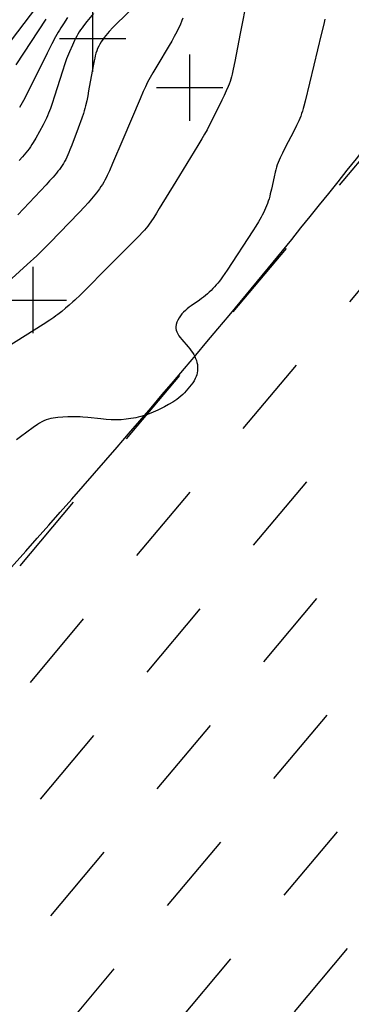
# Model space of a CAD drawing. Units: feet. Extents: x 712724 to 712921, y 69073 to 69277.
# Drawn here: x 712814 to 712824, y 69146 to 69176 of the extents above; entities that cross this region are included whole.
import ezdxf

# ---------------------------------------------------------------- set-up
doc = ezdxf.new("R2010")
doc.units = ezdxf.units.FT
doc.header["$MEASUREMENT"] = 0
doc.header["$PDMODE"] = 2
doc.header["$PDSIZE"] = -0.25
doc.layers.add('Contour Line, Major', color=7, linetype='CONTINUOUS', lineweight=30, true_color=0xa83800)
doc.layers.add('Contour Line, Minor', color=7, linetype='CONTINUOUS', lineweight=30, true_color=0xa8a800)
doc.layers.add('DAM', color=170, linetype='CONTINUOUS')
doc.layers.add('SPOTHEIGHT', color=52, linetype='CONTINUOUS')

msp = doc.modelspace()

# ---------------------------------------------------------------- hatches: boundary and pattern name
at = {"layer": 'DAM'}
h = msp.add_hatch(dxfattribs=at)
h.set_pattern_fill('DASH', color=256, scale=20, angle=50, style=0)
edge = h.paths.add_edge_path()
edge.add_spline(control_points=[(712811.16134, 69130.99318), (712810.80437, 69131.31033), (712808.21079, 69133.61579), (712804.51169, 69136.95485), (712796.29262, 69140.23889), (712800.97148, 69146.28467), (712805.54947, 69150.27405), (712812.9971, 69158.31333), (712821.51287, 69167.97355), (712830.95335, 69180.25802), (712839.65633, 69191.93715), (712848.29767, 69201.63454), (712851.57292, 69210.55789), (712854.57458, 69215.95652), (712856.55682, 69220.37721), (712859.9585, 69223.14032), (712861.8729, 69226.25602), (712864.08965, 69227.85663), (712864.74259, 69229.88445), (712867.13347, 69230.01703), (712868.25502, 69226.83594), (712870.90323, 69224.56661), (712873.63943, 69221.72999), (712877.10252, 69219.15905), (712879.1848, 69214.06745), (712883.40495, 69209.18446), (712890.39426, 69202.66815), (712900.97746, 69195.839), (712901.83799, 69184.6162), (712904.17887, 69179.65509), (712904.77775, 69178.56674)], knot_values=[50.69932974, 50.69932974, 50.69932974, 50.69932974, 52.15898795, 61.39195233, 67.27256272, 71.94252417, 79.32527495, 87.29310677, 104.0412338, 118.33004543, 133.60678787, 147.91432622, 156.72397474, 161.80961733, 166.5243389, 170.99472613, 174.70493421, 177.31228497, 179.12393448, 180.28754731, 183.42909819, 187.53070534, 191.0314919, 195.20439821, 200.20668845, 207.08584483, 214.36906368, 229.19733967, 241.97416748, 245.71314448, 245.71314448, 245.71314448, 245.71314448], degree=3, periodic=0)
edge.add_line((712904.77775, 69178.56674), (712862.53121, 69130.99318))
edge.add_line((712862.53121, 69130.99318), (712811.16134, 69130.99318))
edge = h.paths.add_edge_path(flags=16)
edge.add_line((712850, 69130.99318), (712850, 69140.73339))
edge.add_line((712850, 69140.73339), (712850, 69130.99318))
edge.add_line((712800, 69130.99318), (712800, 69140.73339))
edge.add_line((712800, 69140.73339), (712800, 69130.99318))
h.paths.add_polyline_path([(712850.11951, 69131.11931), (712850.11951, 69143.50287), (712847.67625, 69143.50287), (712847.67625, 69131.11931)], flags=24)
h.paths.add_polyline_path([(712799.97699, 69131.11931), (712799.97699, 69143.50287), (712797.53373, 69143.50287), (712797.53373, 69131.11931)], flags=25)

# ---------------------------------------------------------------- linework, layer by layer
at = {"layer": 'Contour Line, Major', "elevation": 1676}
msp.add_lwpolyline([(712819.1961, 69176.1139), (712819.1692, 69176.0429), (712819.111, 69175.9023), (712819.0477, 69175.764), (712819.014, 69175.6957), (712818.9388, 69175.5553), (712818.8596, 69175.4169), (712818.7784, 69175.2795), (712818.4084, 69174.6637), (712818.2867, 69174.4576), (712818.2078, 69174.3191), (712818.1696, 69174.2492), (712818.1327, 69174.1786), (712818.0978, 69174.1083), (712818.0641, 69174.0373), (712817.9993, 69173.8942), (712817.9053, 69173.6778), (712817.3816, 69172.4468), (712817.0746, 69171.722), (712816.981, 69171.5054), (712816.9158, 69171.3626), (712816.8816, 69171.2922), (712816.8458, 69171.2227), (712816.8076, 69171.1547), (712816.7669, 69171.0888), (712816.7239, 69171.0244), (712816.6792, 69170.9611), (712816.586, 69170.8367), (712816.4892, 69170.7147), (712816.4395, 69170.6547), (712816.3361, 69170.536), (712816.2282, 69170.4191), (712816.0634, 69170.2462), (712815.1785, 69169.33), (712814.9551, 69169.1034), (712814.8983, 69169.0477), (712814.7842, 69168.9391), (712814.4943, 69168.6729), (712813.0948, 69167.4029)], dxfattribs=at)
at = {"layer": 'Contour Line, Minor'}
for points, elevation in [([(712816.0907, 69178.182), (712813.6222, 69174.9432)], 1675), ([(712821.1361, 69176.7271), (712820.9272, 69175.649), (712820.7646, 69174.8015), (712820.7184, 69174.5709), (712820.6845, 69174.4183), (712820.6658, 69174.3425), (712820.6452, 69174.2675), (712820.622, 69174.1932), (712820.5963, 69174.1217), (712820.5681, 69174.051), (712820.5068, 69173.9112), (712820.4417, 69173.7727), (712820.3748, 69173.6348), (712820.1711, 69173.2222), (712820.0342, 69172.9477), (712819.9286, 69172.7435), (712819.8531, 69172.6068), (712819.7728, 69172.4692), (712819.6493, 69172.2646), (712818.9825, 69171.1776), (712818.4843, 69170.361), (712818.4008, 69170.2253), (712818.3158, 69170.0907), (712818.228, 69169.9583), (712818.1822, 69169.8937), (712818.1345, 69169.8305), (712818.0852, 69169.7702), (712818.034, 69169.7113), (712817.9815, 69169.6535), (712817.8737, 69169.5401), (712817.7088, 69169.3725), (712817.0436, 69168.7064), (712816.1035, 69167.7607), (712815.9347, 69167.5971), (712815.8772, 69167.5438), (712815.7667, 69167.446), (712815.6541, 69167.3506), (712815.5398, 69167.2571), (712815.424, 69167.1657), (712815.3652, 69167.1212), (712815.3057, 69167.0776), (712815.1773, 69166.9892), (712814.9807, 69166.8622), (712813.2572, 69165.7891)], 1676.2), ([(712817.7025, 69176.4327), (712817.1937, 69175.9358), (712817.0825, 69175.8237), (712816.9746, 69175.7089), (712816.9229, 69175.6498), (712816.8727, 69175.5885), (712816.8245, 69175.5257), (712816.7784, 69175.4616), (712816.7345, 69175.3962), (712816.6934, 69175.3295), (712816.6556, 69175.2612), (712816.6224, 69175.1908), (712816.5953, 69175.1205), (712816.5723, 69175.0484), (712816.5523, 69174.975), (712816.5345, 69174.9007), (712816.5182, 69174.8257), (712816.4884, 69174.6745), (712816.3524, 69173.9135), (712816.3239, 69173.7617), (712816.2935, 69173.6105), (712816.2594, 69173.4603), (712816.24, 69173.3858), (712816.2181, 69173.3106), (712816.1946, 69173.2359), (712816.144, 69173.0874), (712816.0367, 69172.7921), (712815.8441, 69172.2765), (712815.7871, 69172.1302), (712815.7575, 69172.0576), (712815.7268, 69171.9857), (712815.6943, 69171.9146), (712815.6596, 69171.8449), (712815.6254, 69171.7828), (712815.5892, 69171.7218), (712815.5511, 69171.662), (712815.5115, 69171.6031), (712815.4702, 69171.5453), (712815.4274, 69171.4886), (712815.3788, 69171.4282), (712815.2775, 69171.3104), (712815.173, 69171.1951), (712815.0671, 69171.0809), (712814.2156, 69170.1708)], 1675.8), ([(712815.0604, 69176.0744), (712814.1531, 69174.702)], 1675.2), ([(712823.4812, 69176.0839), (712823.4476, 69175.9286), (712823.3743, 69175.6191), (712823.1481, 69174.6916), (712822.8865, 69173.6088), (712822.8469, 69173.455), (712822.826, 69173.3785), (712822.8039, 69173.3024), (712822.78, 69173.227), (712822.7539, 69173.1524), (712822.7255, 69173.0803), (712822.6948, 69173.0089), (712822.6289, 69172.8679), (712822.5242, 69172.6586), (712822.3092, 69172.242), (712822.2036, 69172.033), (712822.1364, 69171.8925), (712822.1047, 69171.8216), (712822.0749, 69171.7501), (712822.0476, 69171.6776), (712822.0243, 69171.6069), (712822.0035, 69171.5352), (712821.9844, 69171.463), (712821.9497, 69171.3173), (712821.87, 69170.9505), (712821.8361, 69170.8043), (712821.8177, 69170.7318), (712821.7977, 69170.6598), (712821.7756, 69170.5885), (712821.7503, 69170.5164), (712821.7226, 69170.4451), (712821.693, 69170.3746), (712821.6618, 69170.3047), (712821.6291, 69170.2354), (712821.5949, 69170.1669), (712821.5591, 69170.0992), (712821.5202, 69170.0304), (712821.4798, 69169.9624), (712821.3961, 69169.8279), (712821.3104, 69169.6946), (712820.5304, 69168.4987), (712820.3973, 69168.3018), (712820.3514, 69168.2374), (712820.3041, 69168.1742), (712820.255, 69168.1124), (712820.2057, 69168.055), (712820.1546, 69167.9992), (712820.1021, 69167.9446), (712820.0482, 69167.8912), (712819.9931, 69167.839), (712819.9369, 69167.7879), (712819.8793, 69167.7381), (712819.8203, 69167.6901), (712819.7602, 69167.6443), (712819.6988, 69167.5999), (712819.4493, 69167.4271), (712819.3883, 69167.3828), (712819.3289, 69167.337), (712819.2721, 69167.2891), (712819.2189, 69167.2383), (712819.1684, 69167.1815), (712819.1229, 69167.1215), (712819.0823, 69167.0591), (712819.047, 69166.9949), (712819.0181, 69166.9295), (712818.9973, 69166.8633), (712818.987, 69166.7964), (712818.988, 69166.7443), (712818.9966, 69166.6926), (712819.0123, 69166.6418), (712819.0406, 69166.582), (712819.0765, 69166.5239), (712819.1181, 69166.4671), (712819.1635, 69166.4111), (712819.3592, 69166.1879), (712819.4066, 69166.1304), (712819.4514, 69166.0712), (712819.4893, 69166.0152), (712819.5239, 69165.9576), (712819.5551, 69165.8986), (712819.5824, 69165.8382), (712819.6051, 69165.7765), (712819.622, 69165.7154), (712819.634, 69165.6534), (712819.6412, 69165.591), (712819.6434, 69165.5285), (712819.6399, 69165.4664), (712819.6304, 69165.4058), (712819.6155, 69165.3462), (712819.5955, 69165.2877), (712819.5707, 69165.2307), (712819.5348, 69165.1648), (712819.4937, 69165.101), (712819.4488, 69165.0388), (712819.401, 69164.9781), (712819.3512, 69164.9186), (712819.2996, 69164.8603), (712819.2464, 69164.8035), (712819.1917, 69164.7483), (712819.135, 69164.6954), (712819.076, 69164.6453), (712819.0174, 69164.6011), (712818.9568, 69164.5594), (712818.8946, 69164.5198), (712818.7673, 69164.4446), (712818.6374, 69164.3734), (712818.5057, 69164.3058), (712818.4391, 69164.2736), (712818.3719, 69164.243), (712818.2988, 69164.2123), (712818.225, 69164.1834), (712818.0757, 69164.1303), (712818.0004, 69164.1062), (712817.9245, 69164.0839), (712817.8481, 69164.064), (712817.7761, 69164.048), (712817.7036, 69164.034), (712817.6307, 69164.0217), (712817.4844, 69164.0015), (712817.3376, 69163.987), (712817.264, 69163.9824), (712817.1904, 69163.9803), (712817.1124, 69163.9811), (712817.0344, 69163.9845), (712816.8782, 69163.9962), (712816.722, 69164.0117), (712816.3313, 69164.0537), (712816.1749, 69164.0677), (712816.0966, 69164.073), (712816.0182, 69164.0767), (712815.9441, 69164.0781), (712815.7959, 69164.0765), (712815.7218, 69164.0741), (712815.5739, 69164.0664), (712815.427, 69164.0548), (712815.3543, 69164.0468), (712815.2822, 69164.0368), (712815.2112, 69164.024), (712815.1415, 69164.0074), (712815.0736, 69163.9859), (712815.0042, 69163.9566), (712814.9369, 69163.9217), (712814.871, 69163.8829), (712814.8062, 69163.8412), (712814.6785, 69163.7525), (712814.2998, 69163.473), (712814.1721, 69163.3818)], 1676.4), ([(712816.4945, 69176.246), (712816.2959, 69176.0048), (712816.1996, 69175.8824), (712816.1531, 69175.8201), (712816.1083, 69175.7568), (712816.0658, 69175.692), (712816.0279, 69175.6285), (712815.9921, 69175.5636), (712815.9579, 69175.4977), (712815.925, 69175.431), (712815.8617, 69175.2962), (712815.7713, 69175.0915), (712815.7144, 69174.9536), (712815.6873, 69174.8841), (712815.634, 69174.7359), (712815.5596, 69174.5115), (712815.3221, 69173.7595), (712815.2497, 69173.5345), (712815.1991, 69173.3854), (712815.1726, 69173.3114), (712815.1446, 69173.238), (712815.1148, 69173.1654), (712815.0836, 69173.0957), (712815.0506, 69173.0268), (712814.9809, 69172.8904), (712814.8715, 69172.6882), (712814.7584, 69172.4879), (712814.6804, 69172.3562), (712814.6401, 69172.2914), (712814.5983, 69172.2276), (712814.5546, 69172.1651), (712814.5084, 69172.1039), (712814.4602, 69172.044), (712814.3601, 69171.9271), (712814.2571, 69171.8123)], 1675.6), ([(712815.7181, 69176.1288), (712815.5917, 69175.9412), (712815.5095, 69175.8148), (712815.4696, 69175.7509), (712815.4308, 69175.6864), (712815.3528, 69175.5474), (712815.2422, 69175.3354), (712815.0988, 69175.0501), (712814.4936, 69173.8356), (712814.3844, 69173.6226), (712814.3086, 69173.4824), (712814.2689, 69173.4133)], 1675.4)]:
    msp.add_lwpolyline(points, dxfattribs=dict(at, elevation=elevation))
at = {"layer": 'DAM'}
msp.add_open_spline([(712811.16134, 69130.99318), (712810.80437, 69131.31033), (712808.21079, 69133.61579), (712804.51169, 69136.95485), (712796.29262, 69140.23889), (712800.97148, 69146.28467), (712805.54947, 69150.27405), (712812.9971, 69158.31333), (712821.51287, 69167.97355), (712830.95335, 69180.25802), (712839.65633, 69191.93715), (712848.29767, 69201.63454), (712851.57292, 69210.55789), (712854.57458, 69215.95652), (712856.55682, 69220.37721), (712859.9585, 69223.14032), (712861.8729, 69226.25602), (712864.08965, 69227.85663), (712864.74259, 69229.88445), (712867.13347, 69230.01703), (712868.25502, 69226.83594), (712870.90323, 69224.56661), (712873.63943, 69221.72999), (712877.10252, 69219.15905), (712879.1848, 69214.06745), (712883.40495, 69209.18446), (712890.39426, 69202.66815), (712900.97746, 69195.839), (712901.83799, 69184.6162), (712904.17887, 69179.65509), (712904.77775, 69178.56674)], degree=3, knots=[50.69932974, 50.69932974, 50.69932974, 50.69932974, 52.15898795, 61.39195233, 67.27256272, 71.94252417, 79.32527495, 87.29310677, 104.0412338, 118.33004543, 133.60678787, 147.91432622, 156.72397474, 161.80961733, 166.5243389, 170.99472613, 174.70493421, 177.31228497, 179.12393448, 180.28754731, 183.42909819, 187.53070534, 191.0314919, 195.20439821, 200.20668845, 207.08584483, 214.36906368, 229.19733967, 241.97416748, 245.71314448, 245.71314448, 245.71314448, 245.71314448], dxfattribs=at)
at = {"layer": 'SPOTHEIGHT', "linetype": 'Continuous'}
for p in [(712816.477, 69175.494, 1675.793), (712819.403, 69174.012, 1676.082), (712814.679, 69167.601, 1676.129)]:
    msp.add_point(p, dxfattribs=at)

doc.saveas('drawing.dxf')
